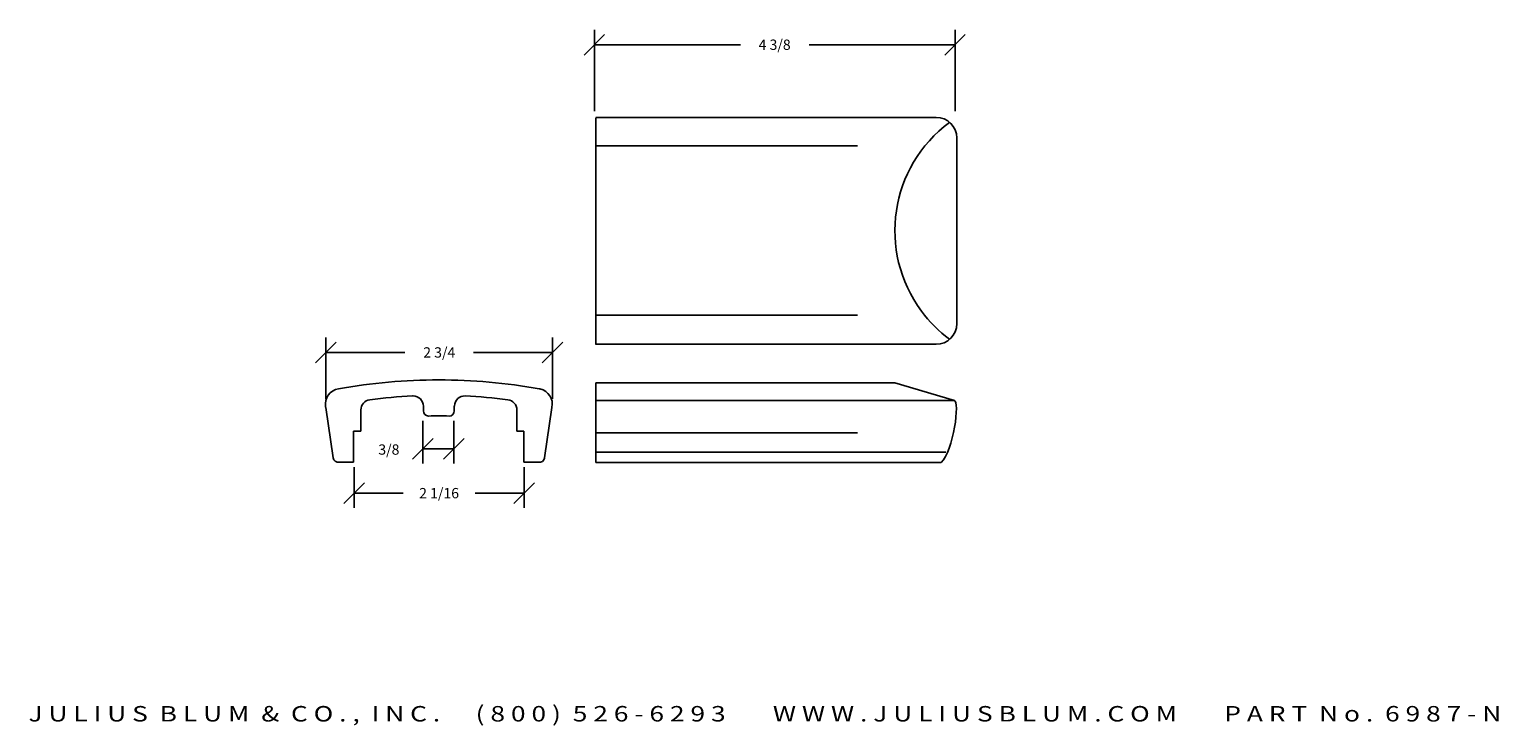
# Model space of a CAD drawing. Extents: x 16.5 to 34.4, y -22 to -13.5.
import ezdxf
from ezdxf.enums import TextEntityAlignment as Align

# ---------------------------------------------------------------- set-up
doc = ezdxf.new("R2010")
doc.units = 0
doc.header["$MEASUREMENT"] = 0
doc.linetypes.add('AI9-LType1', pattern=[4.7625, 3.175, -1.5875])
doc.layers.get('0').update_dxf_attribs({"linetype": 'CONTINUOUS'})
doc.layers.get('DEFPOINTS').update_dxf_attribs({"linetype": 'CONTINUOUS'})
doc.layers.add('ADPDIM', color=3, linetype='CONTINUOUS')
doc.styles.add('ARIAL_WIDE', font='ARIAL.TTF', dxfattribs={"width": 1.25})
doc.dimstyles.get("Standard").update_dxf_attribs({"dimtxt": 0.18, "dimasz": 0.18, "dimexe": 0.18, "dimexo": 0.0625, "dimgap": 0.09, "dimtad": 0, "dimtih": 1, "dimtoh": 1, "dimdec": 4, "dimzin": 0, "dimdsep": 46, "dimtxsty": 'STANDARD', "dimcen": 0.09, "dimadec": 0, "dimazin": 0, "dimtfac": 1, "dimtdec": 4, "dimtofl": 0, "dimtmove": 0, "dimatfit": 3, "dimfxl": 1, "dimtolj": 1, "dimtzin": 0, "dimarcsym": 0})

# ---------------------------------------------------------------- blocks, each defined once
blk = doc.blocks.new('AI9-BLK9')
at = {"color": 7}
for p, q in [((-4.76, 4.55), (-4.76, 3.13)), ((4.76, 4.55), (4.76, 3.13)), ((-32.52, -11.33), (-34.81, 4.19)), ((-24.01, -3.12), (-24.01, 3.43)), ((24.01, -3.12), (24.01, 3.43)), ((32.52, -11.33), (34.81, 4.19)), ((-26.23, -3.12), (-24.01, -3.12)), ((-26.23, -12.65), (-26.23, -3.12)), ((26.2, -3.12), (24.01, -3.12)), ((26.2, -12.65), (26.2, -3.12)), ((-30.65, -12.65), (-26.23, -12.65)), ((30.64, -12.65), (26.2, -12.65))]:
    blk.add_line(p, q, dxfattribs=at)
for points in [[(-30.91, 9.92), (-33.53, 9.48), (-35.3, 7.03), (-34.86, 4.42), (-34.86, 4.34), (-34.84, 4.27), (-34.81, 4.19)], [(34.81, 4.19), (35.38, 6.78), (33.74, 9.32), (31.12, 9.88), (31.06, 9.89), (30.99, 9.9), (30.91, 9.92)], [(-4.76, 4.55), (-4.76, 6.3), (-6.18, 7.73), (-7.95, 7.73), (-7.99, 7.73), (-8.03, 7.72), (-8.1, 7.72)], [(8.1, 7.72), (6.33, 7.8), (4.87, 6.45), (4.78, 4.7), (4.78, 4.65), (4.76, 4.6), (4.76, 4.55)], [(-4.76, 3.13), (-4.76, 2.25), (-4.04, 1.54), (-3.19, 1.54), (-3.17, 1.54), (-3.17, 1.54), (-3.14, 1.54)], [(3.14, 1.54), (4.01, 1.53), (4.76, 2.21), (4.76, 3.1), (4.76, 3.11), (4.76, 3.12), (4.76, 3.13)], [(-32.52, -11.33), (-32.39, -12.19), (-31.58, -12.79), (-30.71, -12.66), (-30.69, -12.66), (-30.67, -12.65), (-30.65, -12.65)], [(30.64, -12.65), (31.52, -12.82), (32.35, -12.27), (32.52, -11.41), (32.52, -11.38), (32.52, -11.35), (32.52, -11.33)]]:
    blk.add_open_spline(points, degree=3, knots=[0, 0, 0, 0, 1, 1, 1, 2, 2, 2, 2], dxfattribs=at)
for points in [[(0, 12.68), (-10.37, 12.67), (-20.71, 11.74), (-30.91, 9.92)], [(30.91, 9.92), (20.71, 11.74), (10.37, 12.67), (0, 12.68)], [(-21.24, 6.57), (-22.81, 6.37), (-24.01, 5.02), (-24.01, 3.43)], [(-8.1, 7.72), (-12.49, 7.51), (-16.87, 7.13), (-21.24, 6.57)], [(21.24, 6.57), (16.87, 7.13), (12.48, 7.51), (8.1, 7.72)], [(24.01, 3.43), (24.01, 5.02), (22.83, 6.37), (21.24, 6.57)], [(0.02, 1.58), (-1.03, 1.57), (-2.07, 1.56), (-3.14, 1.54)], [(3.14, 1.54), (2.09, 1.56), (1.02, 1.57), (0, 1.58)]]:
    blk.add_open_spline(points, degree=3, dxfattribs=at)
blk = doc.blocks.new('*D14')
at = {"layer": 'ADPDIM', "color": 0, "lineweight": -2}
for p, q in [((23.398, -14.518), (23.398, -13.532)), ((27.773, -14.518), (27.773, -13.532)), ((23.273, -13.837), (23.523, -13.587)), ((23.398, -13.712), (25.169, -13.712)), ((27.773, -13.712), (26.002, -13.712)), ((27.648, -13.837), (27.898, -13.587))]:
    blk.add_line(p, q, dxfattribs=at)
at = {"layer": 'DEFPOINTS', "color": 0}
for p in [(23.398, -13.712), (23.398, -14.58), (27.773, -14.58)]:
    blk.add_point(p, dxfattribs=at)
at = {"layer": 'ADPDIM', "color": 0, "insert": (25.585, -13.712), "char_height": 0.125, "attachment_point": 5}
blk.add_mtext('\\A1;4 3/8', dxfattribs=at)
blk = doc.blocks.new('*D15')
at = {"layer": 'ADPDIM', "color": 0, "lineweight": -2}
for p, q in [((20.142, -18.008), (20.142, -17.265)), ((22.892, -18.008), (22.892, -17.265)), ((20.017, -17.57), (20.267, -17.32)), ((20.142, -17.445), (21.101, -17.445)), ((22.892, -17.445), (21.934, -17.445)), ((22.767, -17.57), (23.017, -17.32))]:
    blk.add_line(p, q, dxfattribs=at)
at = {"layer": 'DEFPOINTS', "color": 0}
for p in [(20.142, -17.445), (20.142, -18.071), (22.892, -18.071)]:
    blk.add_point(p, dxfattribs=at)
at = {"layer": 'ADPDIM', "color": 0, "insert": (21.517, -17.445), "char_height": 0.125, "attachment_point": 5}
blk.add_mtext('\\A1;2 3/4', dxfattribs=at)
blk = doc.blocks.new('*D16')
at = {"layer": 'ADPDIM', "color": 0, "lineweight": -2}
for p, q in [((21.319, -18.276), (21.319, -18.793)), ((21.694, -18.276), (21.694, -18.793)), ((21.194, -18.738), (21.444, -18.488)), ((21.569, -18.738), (21.819, -18.488)), ((21.694, -18.613), (21.319, -18.613))]:
    blk.add_line(p, q, dxfattribs=at)
at = {"layer": 'DEFPOINTS', "color": 0}
for p in [(21.319, -18.214), (21.694, -18.214), (21.319, -18.613)]:
    blk.add_point(p, dxfattribs=at)
at = {"layer": 'ADPDIM', "color": 0, "insert": (20.906, -18.623), "char_height": 0.125, "attachment_point": 5}
blk.add_mtext('\\A1;3/8', dxfattribs=at)
blk = doc.blocks.new('*D17')
at = {"layer": 'ADPDIM', "color": 0, "lineweight": -2}
for p, q in [((20.484, -18.837), (20.484, -19.332)), ((22.547, -18.837), (22.547, -19.332)), ((20.359, -19.277), (20.609, -19.027)), ((22.422, -19.277), (22.672, -19.027)), ((20.484, -19.152), (21.078, -19.152)), ((22.547, -19.152), (21.953, -19.152))]:
    blk.add_line(p, q, dxfattribs=at)
at = {"layer": 'DEFPOINTS', "color": 0}
for p in [(20.484, -18.774), (22.547, -18.774), (20.484, -19.152)]:
    blk.add_point(p, dxfattribs=at)
at = {"layer": 'ADPDIM', "color": 0, "insert": (21.515, -19.152), "char_height": 0.125, "attachment_point": 5}
blk.add_mtext('\\A1;2 1/16', dxfattribs=at)

msp = doc.modelspace()

# ---------------------------------------------------------------- linework, layer by layer
at = {"color": 7}
for p, q in [((23.41479, -14.59336), (27.54406, -14.59336)), ((23.41479, -17.35016), (23.41479, -14.59731)), ((27.79431, -14.84362), (27.79431, -17.09595)), ((27.54406, -17.3462), (23.41479, -17.3462)), ((23.41479, -18.7792), (23.41479, -17.814)), ((23.41479, -17.814), (27.04354, -17.814)), ((27.04354, -17.814), (27.76467, -18.02798)), ((23.41479, -18.02798), (27.76467, -18.02798)), ((23.41479, -18.65524), (27.65956, -18.65524))]:
    msp.add_line(p, q, dxfattribs=at)
at = {"color": 5, "linetype": 'AI9-LType1'}
for p, q in [((23.41479, -14.93747), (27.79431, -14.93747)), ((23.41479, -16.99283), (27.79431, -16.99283)), ((23.41569, -18.4205), (27.75563, -18.4205))]:
    msp.add_line(p, q, dxfattribs=at)
at = {"color": 7}
for points in [[(27.79431, -14.84362), (27.79431, -14.70542), (27.68227, -14.59336), (27.54406, -14.59336)], [(27.54406, -17.3462), (27.68227, -17.3462), (27.79431, -17.23416), (27.79431, -17.09595)]]:
    msp.add_open_spline(points, degree=3, dxfattribs=at)
for points in [[(27.707, -14.65369), (26.98013, -15.19142), (26.82682, -16.21657), (27.36454, -16.94343), (27.46108, -17.07394), (27.57651, -17.18934), (27.707, -17.28589)], [(27.76467, -18.02798), (27.83378, -18.02798), (27.75509, -18.64431), (27.60448, -18.7792), (27.60448, -18.7792), (23.41479, -18.7792), (23.41479, -18.7792)]]:
    msp.add_open_spline(points, degree=3, knots=[0, 0, 0, 0, 1, 1, 1, 2, 2, 2, 2], dxfattribs=at)

# ---------------------------------------------------------------- block references
at = {"color": 7, "linetype": 'AI9-LType1', "xscale": 0.0394107499439134, "yscale": 0.0394107499439134, "zscale": 0.0394107499439049}
msp.add_blockref('AI9-BLK9', (21.51218, -18.27732), dxfattribs=at)

# ---------------------------------------------------------------- texts
at = {"layer": 'ADPDIM', "style": 'ARIAL_WIDE', "width": 1.25}
msp.add_text('J U L I U S  B L U M  &  C O . ,  I N C .      ( 8 0 0 )  5 2 6 - 6 2 9 3        W W W . J U L I U S B L U M . C O M        P A R T  N o .  6 9 8 7 - N', height=0.1875, dxfattribs=at).set_placement((25.46652, -21.7345), align=Align.TOP_CENTER)

# ---------------------------------------------------------------- dimensions: what is measured, and where the dimension line sits
at = {"layer": 'ADPDIM', "color": 3}
for base, p1, p2, picture, middle in [((23.39799, -13.71239), (27.77299, -14.58019), (23.39799, -14.58019), '*D14', (25.58549, -13.71239)), ((20.14243, -17.44502), (22.89243, -18.07067), (20.14243, -18.07067), '*D15', (21.51743, -17.44502)), ((20.48415, -19.15198), (22.54665, -18.77443), (20.48415, -18.77443), '*D17', (21.5154, -19.15198))]:
    dim = msp.add_linear_dim(base=base, p1=p1, p2=p2, dimstyle='Standard', override={"dimtxt": 0.125, "dimasz": 0.125, "dimgap": 0.125, "dimtih": 0, "dimtoh": 0, "dimzin": 3, "dimlunit": 5, "dimtsz": 0.125, "dimcen": 0.1875, "dimtmove": 2, "dimfrac": 2, "dimtzin": 3}, dxfattribs=at)
    dim.commit()
    dim.dimension.update_dxf_attribs({"geometry": picture, "text_midpoint": middle})
dim = msp.add_linear_dim(base=(21.31865, -18.61262), p1=(21.69365, -18.2135), p2=(21.31865, -18.2135), dimstyle='Standard', override={"dimtxt": 0.125, "dimasz": 0.125, "dimgap": 0.125, "dimtih": 0, "dimtoh": 0, "dimzin": 3, "dimlunit": 5, "dimtsz": 0.125, "dimcen": 0.1875, "dimtmove": 2, "dimfrac": 2, "dimtzin": 3}, dxfattribs=at)
dim.commit()
dim.dimension.update_dxf_attribs({"geometry": '*D16', "text_midpoint": (20.9058, -18.62323), "dimtype": 160})

doc.saveas('drawing.dxf')
